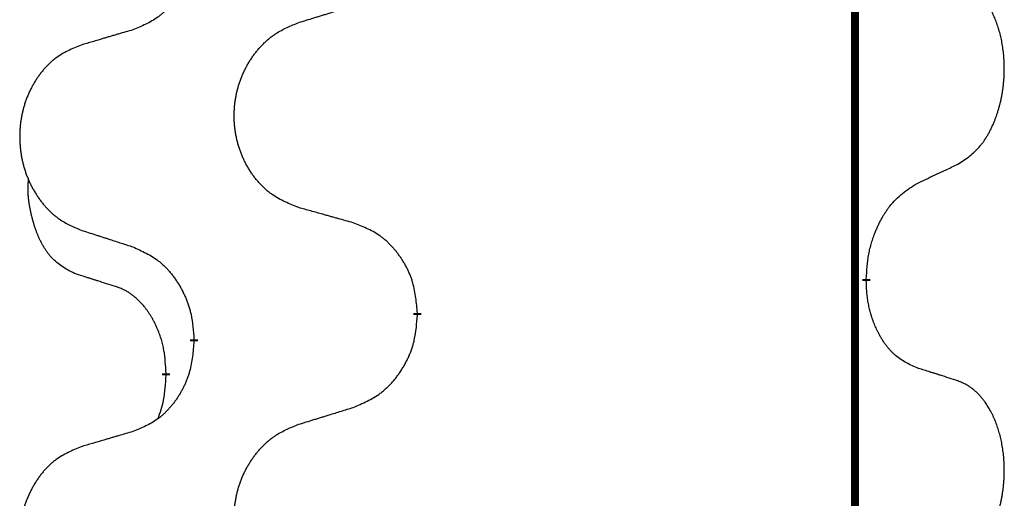
# Model space of a CAD drawing. Units: millimetres. Extents: x -7 to 656, y 257 to 602.
# Drawn here: x 38 to 42, y 462 to 464 of the extents above; entities that cross this region are included whole.
import ezdxf

# ---------------------------------------------------------------- set-up
doc = ezdxf.new("R2010")
doc.units = ezdxf.units.MM
doc.linetypes.add('SLD_Durchgehend', pattern=[0, 0, 0])

msp = doc.modelspace()

# ---------------------------------------------------------------- linework, layer by layer
at = {"color": 7, "linetype": 'SLD_Durchgehend', "const_width": 0.0312}
for points in [[(41.7423, 499.2711), (41.7423, 417.3211)], [(41.7873, 462.6611), (41.7873, 462.6536)], [(40.0127, 462.5266), (40.0127, 462.5191)], [(39.1293, 462.4156), (39.1293, 462.4231)], [(39.0192, 462.2886), (39.0192, 462.2811)]]:
    msp.add_lwpolyline(points, dxfattribs=at)
at = {"color": 7, "linetype": 'SLD_Durchgehend'}
for points, knots in [([(39.1293, 464.0031), (39.1276, 463.983), (39.1243, 463.9429), (39.1166, 463.8982), (39.108, 463.8695), (39.1031, 463.8555), (39.0976, 463.8418), (39.0916, 463.8284), (39.0851, 463.8152), (39.0781, 463.8024), (39.0706, 463.7899), (39.0627, 463.7777), (39.0544, 463.7659), (39.0458, 463.7544), (39.0368, 463.7433), (39.0274, 463.7328), (39.0176, 463.7227), (39.0076, 463.7133), (38.9971, 463.7043), (38.9753, 463.6875), (38.9391, 463.6672), (38.9051, 463.6532), (38.8882, 463.6462)], [0, 0, 0, 0, 0.0603961, 0.1207923, 0.1355573, 0.1503272, 0.1651083, 0.1798882, 0.194482, 0.209076, 0.223667, 0.2382584, 0.2525894, 0.2669201, 0.2812565, 0.2955925, 0.3093775, 0.323164, 0.3369317, 0.3506927, 0.4057506, 0.4608084, 0.4608084, 0.4608084, 0.4608084]), ([(42.1493, 463.1151), (42.1653, 463.1255), (42.1974, 463.1463), (42.2285, 463.1758), (42.2458, 463.1975), (42.2534, 463.208), (42.2605, 463.2189), (42.2674, 463.2304), (42.2742, 463.2427), (42.2808, 463.2556), (42.2869, 463.2688), (42.2924, 463.2816), (42.2974, 463.2941), (42.3018, 463.3061), (42.3059, 463.3183), (42.3098, 463.3309), (42.3135, 463.3438), (42.3169, 463.3571), (42.32, 463.3704), (42.3227, 463.3841), (42.3252, 463.3982), (42.3274, 463.4125), (42.3291, 463.4269), (42.3306, 463.4415), (42.3317, 463.4563), (42.3324, 463.4711), (42.3328, 463.486), (42.3328, 463.5002), (42.3325, 463.5138), (42.3319, 463.5266), (42.331, 463.5395), (42.3298, 463.5522), (42.3284, 463.5648), (42.3267, 463.5772), (42.3247, 463.5896), (42.3225, 463.6016), (42.3201, 463.6132), (42.3174, 463.6245), (42.3146, 463.6357), (42.3115, 463.6466), (42.3082, 463.6572), (42.3048, 463.6676), (42.3011, 463.6778), (42.2971, 463.688), (42.2929, 463.6981), (42.2883, 463.7082), (42.2835, 463.7181), (42.2785, 463.7276), (42.2733, 463.7367), (42.2681, 463.7454), (42.2626, 463.7539), (42.2562, 463.7632), (42.2488, 463.7731), (42.2402, 463.7836), (42.2311, 463.7936), (42.2218, 463.8027), (42.2125, 463.811), (42.2031, 463.8183), (42.1933, 463.8251), (42.1812, 463.8324), (42.1665, 463.8394), (42.155, 463.844), (42.1493, 463.8463)], [0, 0, 0, 0, 0.0573132, 0.1146264, 0.1275682, 0.1405141, 0.1534784, 0.166442, 0.1809671, 0.1954924, 0.2100092, 0.2245261, 0.2373811, 0.250236, 0.2630914, 0.275947, 0.2896501, 0.3033533, 0.3170562, 0.3307591, 0.3452865, 0.3598141, 0.3743428, 0.3888716, 0.4037647, 0.4186579, 0.4335496, 0.4484412, 0.4613194, 0.4741974, 0.4870758, 0.4999541, 0.5124937, 0.5250332, 0.5375721, 0.5501111, 0.5616774, 0.5732438, 0.5848101, 0.5963764, 0.6072469, 0.6181174, 0.6289881, 0.6398588, 0.6509078, 0.6619569, 0.673005, 0.6840531, 0.6941949, 0.7043364, 0.7144801, 0.7246244, 0.7381426, 0.7516614, 0.7651892, 0.778716, 0.7906343, 0.8025538, 0.8144481, 0.8263362, 0.8448702, 0.8634042, 0.8634042, 0.8634042, 0.8634042]), ([(39.5435, 463.6749), (39.5535, 463.678), (39.5735, 463.6842), (39.5959, 463.6911), (39.6109, 463.6957), (39.6184, 463.698), (39.6259, 463.7003), (39.6334, 463.7026), (39.6409, 463.7049), (39.6484, 463.7072), (39.6559, 463.7095), (39.6768, 463.716), (39.7113, 463.7266), (39.7432, 463.7365), (39.7591, 463.7414)], [0, 0, 0, 0, 0.031364, 0.062728, 0.070569, 0.0784101, 0.0862511, 0.0940922, 0.1019333, 0.1097744, 0.1176155, 0.1254566, 0.1755528, 0.225649, 0.225649, 0.225649, 0.225649]), ([(39.5435, 462.9437), (39.5254, 462.9509), (39.4891, 462.9654), (39.4501, 462.9865), (39.4264, 463.0041), (39.4148, 463.0137), (39.4037, 463.0239), (39.393, 463.0347), (39.3827, 463.0461), (39.3728, 463.0581), (39.3635, 463.0705), (39.3547, 463.0832), (39.3464, 463.0962), (39.3386, 463.1096), (39.3314, 463.1232), (39.3247, 463.1372), (39.3185, 463.1515), (39.3128, 463.166), (39.3077, 463.1808), (39.3032, 463.1957), (39.2994, 463.2108), (39.2961, 463.2259), (39.2934, 463.2412), (39.2912, 463.2566), (39.2897, 463.2721), (39.2887, 463.2877), (39.2883, 463.3033), (39.2885, 463.3189), (39.2892, 463.3344), (39.2906, 463.3499), (39.2925, 463.3653), (39.295, 463.3806), (39.298, 463.3957), (39.3016, 463.4107), (39.3058, 463.4256), (39.3105, 463.4402), (39.3158, 463.4547), (39.3216, 463.4689), (39.328, 463.4829), (39.3348, 463.4966), (39.3422, 463.51), (39.35, 463.523), (39.3583, 463.5357), (39.367, 463.5481), (39.3763, 463.5602), (39.3861, 463.572), (39.3963, 463.5833), (39.4069, 463.5941), (39.4179, 463.6043), (39.4293, 463.614), (39.4411, 463.623), (39.463, 463.6381), (39.4971, 463.656), (39.528, 463.6686), (39.5435, 463.6749)], [0, 0, 0, 0, 0.0585429, 0.1170859, 0.1321248, 0.1471711, 0.1622382, 0.1773035, 0.1928126, 0.2083221, 0.2238245, 0.2393271, 0.2547619, 0.2701965, 0.2856315, 0.3010666, 0.3166859, 0.3323053, 0.3479237, 0.3635421, 0.3790541, 0.3945661, 0.4100793, 0.4255926, 0.4411999, 0.4568072, 0.4724136, 0.4880199, 0.5035476, 0.5190754, 0.5346039, 0.5501325, 0.5655343, 0.5809361, 0.5963369, 0.6117375, 0.6271109, 0.6424844, 0.6578585, 0.6732326, 0.688408, 0.7035833, 0.7187585, 0.7339339, 0.7492079, 0.7644818, 0.7797611, 0.7950402, 0.8099157, 0.8247927, 0.8396525, 0.8545065, 0.9046118, 0.9547171, 0.9547171, 0.9547171, 0.9547171]), ([(38.8882, 463.6462), (38.8786, 463.6434), (38.8595, 463.6378), (38.838, 463.6315), (38.8236, 463.6273), (38.8165, 463.6252), (38.8093, 463.6231), (38.8021, 463.621), (38.7949, 463.6189), (38.7878, 463.6168), (38.7806, 463.6147), (38.7608, 463.6088), (38.7283, 463.5993), (38.6982, 463.5904), (38.6831, 463.586)], [0, 0, 0, 0, 0.0298877, 0.0597754, 0.0672476, 0.0747198, 0.082192, 0.0896642, 0.0971366, 0.1046091, 0.1120815, 0.119554, 0.166627, 0.2137001, 0.2137001, 0.2137001, 0.2137001]), ([(38.6831, 463.586), (38.6658, 463.5787), (38.6312, 463.5642), (38.5942, 463.5431), (38.5717, 463.5256), (38.5607, 463.5159), (38.5502, 463.5058), (38.54, 463.4949), (38.5302, 463.4835), (38.5208, 463.4715), (38.512, 463.4592), (38.5036, 463.4464), (38.4957, 463.4334), (38.4883, 463.42), (38.4815, 463.4064), (38.4751, 463.3925), (38.4692, 463.3782), (38.4638, 463.3636), (38.4589, 463.3488), (38.4547, 463.3339), (38.451, 463.3189), (38.4479, 463.3037), (38.4453, 463.2884), (38.4433, 463.273), (38.4418, 463.2575), (38.4408, 463.242), (38.4405, 463.2264), (38.4406, 463.2108), (38.4414, 463.1952), (38.4427, 463.1798), (38.4445, 463.1644), (38.4469, 463.1491), (38.4497, 463.1339), (38.4532, 463.119), (38.4571, 463.1041), (38.4616, 463.0895), (38.4666, 463.075), (38.4721, 463.0608), (38.4782, 463.0468), (38.4847, 463.0331), (38.4917, 463.0197), (38.4991, 463.0067), (38.507, 462.994), (38.5153, 462.9816), (38.5241, 462.9695), (38.5334, 462.9578), (38.5431, 462.9464), (38.5532, 462.9356), (38.5637, 462.9254), (38.5745, 462.9157), (38.5857, 462.9067), (38.6065, 462.8916), (38.6389, 462.8737), (38.6684, 462.8611), (38.6831, 462.8547)], [0, 0, 0, 0, 0.0562403, 0.1124806, 0.1271024, 0.1417315, 0.1563826, 0.1710321, 0.1862524, 0.201473, 0.2166861, 0.2318992, 0.2471572, 0.2624149, 0.2776734, 0.2929319, 0.3084612, 0.3239906, 0.3395191, 0.3550476, 0.3705304, 0.3860133, 0.4014973, 0.4169813, 0.4325859, 0.4481904, 0.463794, 0.4793976, 0.4949158, 0.5104341, 0.5259531, 0.5414722, 0.5568259, 0.5721796, 0.5875323, 0.602885, 0.6181414, 0.6333979, 0.6486549, 0.6639118, 0.6788806, 0.6938492, 0.7088176, 0.7237861, 0.7387416, 0.7536969, 0.7686581, 0.7836191, 0.7980561, 0.8124944, 0.8269146, 0.8413289, 0.8894506, 0.9375723, 0.9375723, 0.9375723, 0.9375723]), ([(41.9877, 463.0395), (41.9991, 463.0447), (42.0218, 463.0553), (42.0465, 463.0668), (42.0618, 463.0739), (42.0676, 463.0767), (42.0734, 463.0794), (42.0793, 463.0821), (42.0851, 463.0849), (42.0909, 463.0876), (42.0968, 463.0903), (42.1084, 463.0958), (42.1259, 463.1041), (42.1415, 463.1114), (42.1493, 463.1151)], [0, 0, 0, 0, 0.037634, 0.075268, 0.0817075, 0.088147, 0.0945865, 0.1010259, 0.1074681, 0.1139102, 0.1203523, 0.1267945, 0.1525747, 0.1783549, 0.1783549, 0.1783549, 0.1783549]), ([(38.6573, 462.6834), (38.6409, 462.6918), (38.608, 462.7086), (38.5763, 462.7348), (38.5592, 462.7545), (38.5521, 462.7635), (38.5455, 462.7728), (38.539, 462.7828), (38.5326, 462.7934), (38.5264, 462.8047), (38.5206, 462.8162), (38.5154, 462.8276), (38.5107, 462.8388), (38.5064, 462.8497), (38.5024, 462.8608), (38.4986, 462.8723), (38.495, 462.8842), (38.4915, 462.8964), (38.4884, 462.9087), (38.4854, 462.9213), (38.4826, 462.9343), (38.4801, 462.9476), (38.478, 462.961), (38.4762, 462.9745), (38.4748, 462.9881), (38.4739, 463.0019), (38.4735, 463.0157), (38.4737, 463.0302), (38.4746, 463.0452), (38.4756, 463.0555), (38.476, 463.0607)], [0, 0, 0, 0, 0.0552383, 0.1104767, 0.1219142, 0.1333557, 0.1448163, 0.1562763, 0.1691425, 0.1820087, 0.1948655, 0.2077221, 0.2195096, 0.231297, 0.2430858, 0.2548747, 0.2675664, 0.2802581, 0.29295, 0.3056422, 0.3191869, 0.3327315, 0.3462792, 0.3598269, 0.3736479, 0.3874696, 0.4012807, 0.415089, 0.4307053, 0.4463217, 0.4463217, 0.4463217, 0.4463217]), ([(41.7873, 462.6611), (41.7883, 462.6776), (41.7903, 462.7105), (41.7945, 462.7472), (41.7992, 462.771), (41.8018, 462.7822), (41.8046, 462.7934), (41.8077, 462.8043), (41.8111, 462.8149), (41.8146, 462.8252), (41.8183, 462.8355), (41.8229, 462.8472), (41.8283, 462.8603), (41.8348, 462.8746), (41.8418, 462.8888), (41.849, 462.9022), (41.8563, 462.9148), (41.8638, 462.9268), (41.8718, 462.9384), (41.8916, 462.9645), (41.9288, 463.001), (41.9681, 463.0266), (41.9877, 463.0395)], [0, 0, 0, 0, 0.049564, 0.0991279, 0.1106496, 0.1221729, 0.1336992, 0.1452249, 0.1561514, 0.1670778, 0.1780041, 0.1889308, 0.2046893, 0.220448, 0.2362146, 0.251981, 0.2660626, 0.2801448, 0.2942094, 0.3082701, 0.3785526, 0.4488352, 0.4488352, 0.4488352, 0.4488352]), ([(39.7591, 462.8835), (39.7491, 462.8863), (39.729, 462.8919), (39.7063, 462.8982), (39.6912, 462.9024), (39.6837, 462.9045), (39.6762, 462.9066), (39.6686, 462.9087), (39.6611, 462.9108), (39.6535, 462.9129), (39.646, 462.915), (39.6251, 462.9208), (39.591, 462.9304), (39.5593, 462.9393), (39.5435, 462.9437)], [0, 0, 0, 0, 0.0313141, 0.0626283, 0.070457, 0.0782857, 0.0861145, 0.0939432, 0.1017721, 0.109601, 0.1174299, 0.1252588, 0.1745765, 0.2238943, 0.2238943, 0.2238943, 0.2238943]), ([(40.0127, 462.5266), (40.011, 462.5466), (40.0075, 462.5868), (39.9993, 462.6315), (39.9903, 462.6602), (39.9852, 462.6742), (39.9794, 462.6879), (39.9731, 462.7013), (39.9662, 462.7145), (39.9588, 462.7273), (39.951, 462.7398), (39.9427, 462.752), (39.934, 462.7638), (39.9249, 462.7753), (39.9154, 462.7864), (39.9055, 462.7969), (39.8953, 462.807), (39.8847, 462.8165), (39.8737, 462.8254), (39.8506, 462.8422), (39.8125, 462.8625), (39.7769, 462.8765), (39.7591, 462.8835)], [0, 0, 0, 0, 0.0604673, 0.1209346, 0.1357951, 0.1506611, 0.1655398, 0.1804171, 0.1952005, 0.2099842, 0.2247647, 0.2395454, 0.254165, 0.2687843, 0.2834086, 0.2980326, 0.3122172, 0.3264034, 0.3405718, 0.3547335, 0.4120593, 0.469385, 0.469385, 0.469385, 0.469385]), ([(38.6831, 462.8547), (38.6926, 462.8517), (38.7116, 462.8455), (38.733, 462.8386), (38.7472, 462.834), (38.7544, 462.8317), (38.7615, 462.8294), (38.7686, 462.827), (38.7757, 462.8247), (38.7829, 462.8224), (38.79, 462.8201), (38.8099, 462.8137), (38.8426, 462.8031), (38.873, 462.7932), (38.8882, 462.7883)], [0, 0, 0, 0, 0.0299584, 0.0599168, 0.0674065, 0.0748961, 0.0823858, 0.0898755, 0.0973652, 0.104855, 0.1123447, 0.1198345, 0.1676862, 0.2155379, 0.2155379, 0.2155379, 0.2155379]), ([(38.8882, 462.7883), (38.9058, 462.7803), (38.9411, 462.7644), (38.9787, 462.7416), (39.0014, 462.7229), (39.0125, 462.7127), (39.0231, 462.7019), (39.0333, 462.6905), (39.0431, 462.6785), (39.0525, 462.6659), (39.0614, 462.6529), (39.0699, 462.6396), (39.0778, 462.6259), (39.0853, 462.6119), (39.0922, 462.5976), (39.0986, 462.583), (39.1044, 462.5681), (39.1096, 462.5529), (39.1141, 462.5375), (39.1205, 462.511), (39.1259, 462.4727), (39.1281, 462.4397), (39.1293, 462.4231)], [0, 0, 0, 0, 0.0580509, 0.1161018, 0.1311748, 0.1462554, 0.1613584, 0.1764597, 0.1921882, 0.207917, 0.2236389, 0.2393613, 0.2552207, 0.2710797, 0.2869418, 0.3028038, 0.3188547, 0.3349067, 0.3509469, 0.3669826, 0.4167501, 0.4665175, 0.4665175, 0.4665175, 0.4665175]), ([(38.8188, 462.6323), (38.8073, 462.6358), (38.7842, 462.6429), (38.7592, 462.6507), (38.7438, 462.6555), (38.738, 462.6573), (38.7323, 462.6591), (38.7265, 462.661), (38.7207, 462.6628), (38.7149, 462.6647), (38.7092, 462.6665), (38.6976, 462.6702), (38.6803, 462.6759), (38.665, 462.6809), (38.6573, 462.6834)], [0, 0, 0, 0, 0.0362335, 0.072467, 0.0785198, 0.0845726, 0.0906255, 0.0966783, 0.1027371, 0.1087959, 0.1148546, 0.1209134, 0.1451751, 0.1694368, 0.1694368, 0.1694368, 0.1694368]), ([(41.9877, 462.3099), (41.9717, 462.3172), (41.9397, 462.3318), (41.9074, 462.3545), (41.889, 462.372), (41.881, 462.3806), (41.8733, 462.3895), (41.8657, 462.3992), (41.8583, 462.4095), (41.851, 462.4206), (41.8441, 462.4319), (41.838, 462.4428), (41.8326, 462.4532), (41.8279, 462.463), (41.8234, 462.473), (41.8191, 462.4833), (41.8149, 462.494), (41.811, 462.5052), (41.8073, 462.5164), (41.8041, 462.5273), (41.8013, 462.5378), (41.7989, 462.5478), (41.7967, 462.5579), (41.7947, 462.5682), (41.7929, 462.5787), (41.7914, 462.5894), (41.7901, 462.6001), (41.7888, 462.6143), (41.7879, 462.6322), (41.7875, 462.6464), (41.7873, 462.6536)], [0, 0, 0, 0, 0.0527281, 0.1054562, 0.1172145, 0.1289774, 0.1407583, 0.1525384, 0.1657787, 0.1790194, 0.1922524, 0.2054852, 0.2164027, 0.2273198, 0.2382368, 0.2491539, 0.2609736, 0.2727934, 0.2846132, 0.296433, 0.3067758, 0.3171185, 0.3274615, 0.3378046, 0.3485747, 0.359345, 0.370113, 0.3808803, 0.402289, 0.4236977, 0.4236977, 0.4236977, 0.4236977]), ([(39.0192, 462.2886), (39.0183, 462.3039), (39.0166, 462.3346), (39.0128, 462.3688), (39.0085, 462.3909), (39.0061, 462.4014), (39.0035, 462.4119), (39.0006, 462.422), (38.9975, 462.4319), (38.9942, 462.4415), (38.9907, 462.451), (38.9865, 462.4614), (38.9817, 462.4725), (38.9761, 462.4845), (38.9701, 462.4963), (38.9639, 462.5074), (38.9575, 462.518), (38.951, 462.528), (38.9442, 462.5378), (38.9364, 462.5482), (38.9274, 462.5592), (38.9171, 462.5705), (38.9063, 462.5812), (38.8953, 462.5909), (38.8841, 462.5996), (38.873, 462.6073), (38.8615, 462.6142), (38.8486, 462.6208), (38.8343, 462.6267), (38.824, 462.6305), (38.8188, 462.6323)], [0, 0, 0, 0, 0.0460955, 0.0921911, 0.102955, 0.1137204, 0.1244883, 0.1352557, 0.1453948, 0.1555337, 0.1656736, 0.1758138, 0.1890221, 0.2022305, 0.2154375, 0.2286442, 0.2405678, 0.2524912, 0.2644179, 0.2763454, 0.2915992, 0.3068537, 0.322116, 0.3373767, 0.3508806, 0.3643859, 0.3778651, 0.3913376, 0.4077769, 0.4242161, 0.4242161, 0.4242161, 0.4242161]), ([(39.7591, 462.1539), (39.7776, 462.1618), (39.8146, 462.1777), (39.8542, 462.2005), (39.8782, 462.2192), (39.8898, 462.2294), (39.901, 462.2402), (39.9117, 462.2516), (39.9221, 462.2637), (39.932, 462.2763), (39.9413, 462.2892), (39.9502, 462.3026), (39.9586, 462.3162), (39.9664, 462.3302), (39.9737, 462.3445), (39.9804, 462.3591), (39.9865, 462.374), (39.992, 462.3892), (39.9967, 462.4046), (40.0035, 462.4311), (40.0091, 462.4694), (40.0115, 462.5025), (40.0127, 462.5191)], [0, 0, 0, 0, 0.0603613, 0.1207225, 0.1362055, 0.1516961, 0.167208, 0.1827181, 0.1987284, 0.2147389, 0.2307434, 0.2467483, 0.2627805, 0.2788123, 0.2948474, 0.3108823, 0.3270122, 0.3431434, 0.3592613, 0.3753741, 0.4251813, 0.4749884, 0.4749884, 0.4749884, 0.4749884]), ([(39.1293, 462.4156), (39.1276, 462.3955), (39.1243, 462.3554), (39.1166, 462.3107), (39.108, 462.282), (39.1031, 462.268), (39.0976, 462.2543), (39.0916, 462.2409), (39.0851, 462.2277), (39.0781, 462.2149), (39.0706, 462.2024), (39.0627, 462.1902), (39.0544, 462.1784), (39.0458, 462.1669), (39.0368, 462.1558), (39.0274, 462.1453), (39.0176, 462.1352), (39.0076, 462.1258), (38.9971, 462.1168), (38.9753, 462.1), (38.9391, 462.0797), (38.9051, 462.0657), (38.8882, 462.0587)], [0, 0, 0, 0, 0.0603961, 0.1207923, 0.1355573, 0.1503272, 0.1651083, 0.1798882, 0.194482, 0.209076, 0.223667, 0.2382584, 0.2525894, 0.2669201, 0.2812565, 0.2955925, 0.3093775, 0.323164, 0.3369317, 0.3506927, 0.4057506, 0.4608084, 0.4608084, 0.4608084, 0.4608084]), ([(42.1493, 462.2588), (42.1377, 462.2625), (42.1147, 462.27), (42.0897, 462.2781), (42.0743, 462.283), (42.0686, 462.2848), (42.0628, 462.2867), (42.057, 462.2885), (42.0512, 462.2903), (42.0455, 462.2921), (42.0397, 462.2939), (42.0281, 462.2975), (42.0108, 462.3028), (41.9954, 462.3075), (41.9877, 462.3099)], [0, 0, 0, 0, 0.0363499, 0.0726997, 0.0787537, 0.0848076, 0.0908615, 0.0969155, 0.1029635, 0.1090115, 0.1150594, 0.1211074, 0.1452721, 0.1694368, 0.1694368, 0.1694368, 0.1694368]), ([(38.9874, 462.1099), (38.9917, 462.1217), (39.0002, 462.1455), (39.0113, 462.1859), (39.0166, 462.2314), (39.0184, 462.2645), (39.0192, 462.2811)], [0, 0, 0, 0, 0.0378097, 0.0756193, 0.1253615, 0.1751037, 0.1751037, 0.1751037, 0.1751037]), ([(42.1493, 461.5276), (42.1653, 461.538), (42.1974, 461.5588), (42.2285, 461.5883), (42.2458, 461.61), (42.2534, 461.6205), (42.2605, 461.6314), (42.2674, 461.6429), (42.2742, 461.6552), (42.2808, 461.6681), (42.2869, 461.6813), (42.2924, 461.6941), (42.2974, 461.7066), (42.3018, 461.7186), (42.3059, 461.7308), (42.3098, 461.7434), (42.3135, 461.7563), (42.3169, 461.7696), (42.32, 461.7829), (42.3227, 461.7966), (42.3252, 461.8107), (42.3274, 461.825), (42.3291, 461.8394), (42.3306, 461.854), (42.3317, 461.8688), (42.3324, 461.8836), (42.3328, 461.8985), (42.3328, 461.9127), (42.3325, 461.9263), (42.3319, 461.9391), (42.331, 461.952), (42.3298, 461.9647), (42.3284, 461.9773), (42.3267, 461.9897), (42.3247, 462.0021), (42.3225, 462.0141), (42.3201, 462.0257), (42.3174, 462.037), (42.3146, 462.0482), (42.3115, 462.0591), (42.3082, 462.0697), (42.3048, 462.0801), (42.3011, 462.0903), (42.2971, 462.1005), (42.2929, 462.1106), (42.2883, 462.1207), (42.2835, 462.1306), (42.2785, 462.1401), (42.2733, 462.1492), (42.2681, 462.1579), (42.2626, 462.1664), (42.2562, 462.1757), (42.2488, 462.1856), (42.2402, 462.1961), (42.2311, 462.2061), (42.2218, 462.2152), (42.2125, 462.2235), (42.2031, 462.2308), (42.1933, 462.2376), (42.1812, 462.2449), (42.1665, 462.2519), (42.155, 462.2565), (42.1493, 462.2588)], [0, 0, 0, 0, 0.0573132, 0.1146264, 0.1275682, 0.1405141, 0.1534784, 0.166442, 0.1809671, 0.1954924, 0.2100092, 0.2245261, 0.2373811, 0.250236, 0.2630914, 0.275947, 0.2896501, 0.3033533, 0.3170562, 0.3307591, 0.3452865, 0.3598141, 0.3743428, 0.3888716, 0.4037647, 0.4186579, 0.4335496, 0.4484412, 0.4613194, 0.4741974, 0.4870758, 0.4999541, 0.5124937, 0.5250332, 0.5375721, 0.5501111, 0.5616774, 0.5732438, 0.5848101, 0.5963764, 0.6072469, 0.6181174, 0.6289881, 0.6398588, 0.6509078, 0.6619569, 0.673005, 0.6840531, 0.6941949, 0.7043364, 0.7144801, 0.7246244, 0.7381426, 0.7516614, 0.7651892, 0.778716, 0.7906343, 0.8025538, 0.8144481, 0.8263362, 0.8448702, 0.8634042, 0.8634042, 0.8634042, 0.8634042]), ([(39.5435, 462.0874), (39.5535, 462.0905), (39.5735, 462.0967), (39.5959, 462.1036), (39.6109, 462.1082), (39.6184, 462.1105), (39.6259, 462.1128), (39.6334, 462.1151), (39.6409, 462.1174), (39.6484, 462.1197), (39.6559, 462.122), (39.6768, 462.1285), (39.7113, 462.1391), (39.7432, 462.149), (39.7591, 462.1539)], [0, 0, 0, 0, 0.031364, 0.062728, 0.070569, 0.0784101, 0.0862511, 0.0940922, 0.1019333, 0.1097744, 0.1176155, 0.1254566, 0.1755528, 0.225649, 0.225649, 0.225649, 0.225649]), ([(38.8882, 462.0587), (38.8786, 462.0559), (38.8595, 462.0503), (38.838, 462.044), (38.8236, 462.0398), (38.8165, 462.0377), (38.8093, 462.0356), (38.8021, 462.0335), (38.7949, 462.0314), (38.7878, 462.0293), (38.7806, 462.0272), (38.7608, 462.0213), (38.7283, 462.0118), (38.6982, 462.0029), (38.6831, 461.9985)], [0, 0, 0, 0, 0.0298877, 0.0597754, 0.0672476, 0.0747198, 0.082192, 0.0896642, 0.0971366, 0.1046091, 0.1120815, 0.119554, 0.166627, 0.2137001, 0.2137001, 0.2137001, 0.2137001]), ([(39.5435, 461.3562), (39.5254, 461.3634), (39.4891, 461.3779), (39.4501, 461.399), (39.4264, 461.4166), (39.4148, 461.4262), (39.4037, 461.4364), (39.393, 461.4472), (39.3827, 461.4586), (39.3728, 461.4706), (39.3635, 461.483), (39.3547, 461.4957), (39.3464, 461.5087), (39.3386, 461.5221), (39.3314, 461.5357), (39.3247, 461.5497), (39.3185, 461.564), (39.3128, 461.5785), (39.3077, 461.5933), (39.3032, 461.6082), (39.2994, 461.6233), (39.2961, 461.6384), (39.2934, 461.6537), (39.2912, 461.6691), (39.2897, 461.6846), (39.2887, 461.7002), (39.2883, 461.7158), (39.2885, 461.7314), (39.2892, 461.7469), (39.2906, 461.7624), (39.2925, 461.7778), (39.295, 461.7931), (39.298, 461.8082), (39.3016, 461.8232), (39.3058, 461.8381), (39.3105, 461.8527), (39.3158, 461.8672), (39.3216, 461.8814), (39.328, 461.8954), (39.3348, 461.9091), (39.3422, 461.9225), (39.35, 461.9355), (39.3583, 461.9482), (39.367, 461.9606), (39.3763, 461.9727), (39.3861, 461.9845), (39.3963, 461.9958), (39.4069, 462.0066), (39.4179, 462.0168), (39.4293, 462.0265), (39.4411, 462.0355), (39.463, 462.0506), (39.4971, 462.0685), (39.528, 462.0811), (39.5435, 462.0874)], [0, 0, 0, 0, 0.0585429, 0.1170859, 0.1321248, 0.1471711, 0.1622382, 0.1773035, 0.1928126, 0.2083221, 0.2238245, 0.2393271, 0.2547619, 0.2701965, 0.2856315, 0.3010666, 0.3166859, 0.3323053, 0.3479237, 0.3635421, 0.3790541, 0.3945661, 0.4100793, 0.4255926, 0.4411999, 0.4568072, 0.4724136, 0.4880199, 0.5035476, 0.5190754, 0.5346039, 0.5501325, 0.5655343, 0.5809361, 0.5963369, 0.6117375, 0.6271109, 0.6424844, 0.6578585, 0.6732326, 0.688408, 0.7035833, 0.7187585, 0.7339339, 0.7492079, 0.7644818, 0.7797611, 0.7950402, 0.8099157, 0.8247927, 0.8396525, 0.8545065, 0.9046118, 0.9547171, 0.9547171, 0.9547171, 0.9547171]), ([(38.6831, 461.9985), (38.6658, 461.9912), (38.6312, 461.9767), (38.5942, 461.9556), (38.5717, 461.9381), (38.5607, 461.9284), (38.5502, 461.9183), (38.54, 461.9074), (38.5302, 461.896), (38.5208, 461.884), (38.512, 461.8717), (38.5036, 461.8589), (38.4957, 461.8459), (38.4883, 461.8325), (38.4815, 461.8189), (38.4751, 461.805), (38.4692, 461.7907), (38.4638, 461.7761), (38.4589, 461.7613), (38.4547, 461.7464), (38.451, 461.7314), (38.4479, 461.7162), (38.4453, 461.7009), (38.4433, 461.6855), (38.4418, 461.67), (38.4408, 461.6545), (38.4405, 461.6389), (38.4406, 461.6233), (38.4414, 461.6077), (38.4427, 461.5923), (38.4445, 461.5769), (38.4469, 461.5616), (38.4497, 461.5464), (38.4532, 461.5315), (38.4571, 461.5166), (38.4616, 461.502), (38.4666, 461.4875), (38.4721, 461.4733), (38.4782, 461.4593), (38.4847, 461.4456), (38.4917, 461.4322), (38.4991, 461.4192), (38.507, 461.4065), (38.5153, 461.3941), (38.5241, 461.382), (38.5334, 461.3703), (38.5431, 461.3589), (38.5532, 461.3481), (38.5637, 461.3379), (38.5745, 461.3282), (38.5857, 461.3192), (38.6065, 461.3041), (38.6389, 461.2862), (38.6684, 461.2736), (38.6831, 461.2672)], [0, 0, 0, 0, 0.0562403, 0.1124806, 0.1271024, 0.1417315, 0.1563826, 0.1710321, 0.1862524, 0.201473, 0.2166861, 0.2318992, 0.2471572, 0.2624149, 0.2776734, 0.2929319, 0.3084612, 0.3239906, 0.3395191, 0.3550476, 0.3705304, 0.3860133, 0.4014973, 0.4169813, 0.4325859, 0.4481904, 0.463794, 0.4793976, 0.4949158, 0.5104341, 0.5259531, 0.5414722, 0.5568259, 0.5721796, 0.5875323, 0.602885, 0.6181414, 0.6333979, 0.6486549, 0.6639118, 0.6788806, 0.6938492, 0.7088176, 0.7237861, 0.7387416, 0.7536969, 0.7686581, 0.7836191, 0.7980561, 0.8124944, 0.8269146, 0.8413289, 0.8894506, 0.9375723, 0.9375723, 0.9375723, 0.9375723])]:
    msp.add_open_spline(points, degree=3, knots=knots, dxfattribs=at)

doc.saveas('drawing.dxf')
